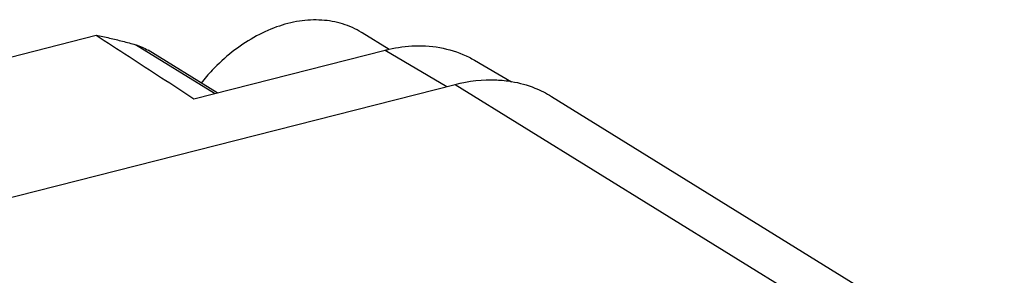
# Model space of a CAD drawing. Units: inches. Extents: x 0 to 17, y 0 to 23.2.
# Drawn here: x 2.2 to 2.7, y 16.1 to 16.2 of the extents above; entities that cross this region are included whole.
import ezdxf

# ---------------------------------------------------------------- set-up
doc = ezdxf.new("R2010")
doc.units = ezdxf.units.IN
doc.header["$LTSCALE"] = 0.935
doc.header["$MEASUREMENT"] = 0
doc.layers.get('0').update_dxf_attribs({"linetype": 'CONTINUOUS'})

msp = doc.modelspace()

# ---------------------------------------------------------------- linework, layer by layer
at = {"linetype": 'Continuous'}
for p, q in [((2.0539, 16.17126), (2.25236, 16.22173)), ((2.38553, 16.21532), (2.37328, 16.2229)), ((2.3062, 16.19524), (2.27033, 16.21744)), ((2.30733, 16.19553), (2.27599, 16.21493)), ((2.29687, 16.19287), (2.38376, 16.21497)), ((2.38376, 16.21497), (2.41179, 16.19841)), ((2.42435, 16.21039), (2.4412, 16.20056)), ((2.04943, 16.10626), (2.41559, 16.19938)), ((2.41559, 16.19938), (2.62142, 16.07197)), ((2.45936, 16.19392), (2.66519, 16.06651))]:
    msp.add_line(p, q, dxfattribs=at)
for points, knots in [([(2.37328, 16.2229), (2.37319, 16.22295), (2.37044, 16.22464), (2.36447, 16.22731), (2.35479, 16.22901), (2.34454, 16.22847), (2.33409, 16.22575), (2.32377, 16.22096), (2.31392, 16.21428), (2.30608, 16.20704), (2.30171, 16.202), (2.30012, 16.2)], [0, 0, 0, 0, 0.00028753, 0.00969796, 0.01937255, 0.02951388, 0.04024017, 0.05157903, 0.06347735, 0.07581827, 0.08347539, 0.08347539, 0.08347539, 0.08347539]), ([(2.25236, 16.22173), (2.25438, 16.22135), (2.25842, 16.22052), (2.26441, 16.21909), (2.26836, 16.21801), (2.27033, 16.21744)], [0, 0, 0, 0, 0.00618889, 0.01234842, 0.01848109, 0.01848109, 0.01848109, 0.01848109]), ([(2.25236, 16.22173), (2.25735, 16.2185), (2.26729, 16.21206), (2.28212, 16.20244), (2.29197, 16.19605), (2.29687, 16.19287)], [0, 0, 0, 0, 0.01783912, 0.03552174, 0.0530481, 0.0530481, 0.0530481, 0.0530481]), ([(2.38551, 16.21539), (2.38938, 16.21626), (2.39763, 16.21739), (2.41013, 16.2164), (2.4191, 16.21329), (2.42355, 16.21086), (2.42435, 16.2104)], [0, 0, 0, 0, 0.01189071, 0.02481932, 0.03724934, 0.04001565, 0.04001565, 0.04001565, 0.04001565]), ([(2.41559, 16.19938), (2.42173, 16.20094), (2.43043, 16.20198), (2.43899, 16.20107), (2.44122, 16.2007)], [0, 0, 0, 0, 0.01899815, 0.02577782, 0.02577782, 0.02577782, 0.02577782]), ([(2.44122, 16.2007), (2.44483, 16.20009), (2.45114, 16.19835), (2.45696, 16.1954), (2.45936, 16.19392)], [0, 0, 0, 0, 0.01097465, 0.01945413, 0.01945413, 0.01945413, 0.01945413])]:
    msp.add_open_spline(points, degree=3, knots=knots, dxfattribs=at)
for points in [[(2.27033, 16.21744), (2.27231, 16.21687), (2.27423, 16.21602), (2.27599, 16.21493)], [(2.38376, 16.21497), (2.38434, 16.21511), (2.38493, 16.21526), (2.38551, 16.21539)]]:
    msp.add_open_spline(points, degree=3, dxfattribs=at)

doc.saveas('drawing.dxf')
